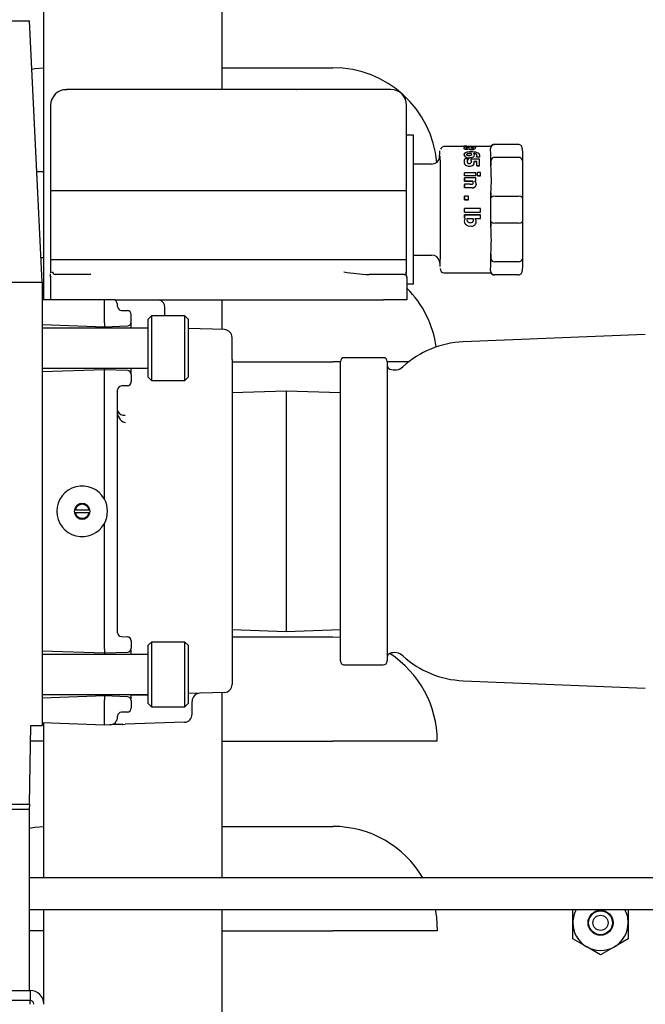
# Model space of a CAD drawing. Units: inches. Extents: x 0.8 to 15.8, y 0.5 to 10.5.
# Drawn here: x 3.7 to 3.9, y 5.7 to 5.9 of the extents above; entities that cross this region are included whole.
import ezdxf

# ---------------------------------------------------------------- set-up
doc = ezdxf.new("R2010")
doc.units = ezdxf.units.IN
doc.header["$MEASUREMENT"] = 0

msp = doc.modelspace()

# ---------------------------------------------------------------- linework, layer by layer
at = {"color": 7, "linetype": 'Continuous', "lineweight": 25}
for p, q in [((3.702484607642177, 5.859734944673151), (3.702484607642177, 6.338586986266838)), ((3.746547110295053, 5.911703770991502), (3.746547110295053, 6.338586986266838)), ((3.673310359665579, 5.928654135179448), (3.698900904041426, 5.928654135179448)), ((3.702090793858213, 5.864062588013179), (3.698900904041426, 5.928654135179448)), ((3.746547110295053, 5.91709180208184), (3.773893967715155, 5.91709180208184)), ((3.708156563785922, 5.911703770991502), (3.708061598216306, 5.911703770991502)), ((3.708207016536421, 5.911703770991502), (3.708156563785922, 5.911703770991502)), ((3.708509036380795, 5.911703770991502), (3.708190370062056, 5.911703770991502)), ((3.720320626598963, 5.911703770991502), (3.708509036380795, 5.911703770991502)), ((3.776568843481429, 5.911703770991502), (3.720320626598963, 5.911703770991502)), ((3.721976914132056, 5.911735010630618), (3.721976914132056, 5.911703770991502)), ((3.72198076408758, 5.911735010630618), (3.721976914132056, 5.911735010630618)), ((3.72198076408758, 5.911735010630618), (3.72198076408758, 5.911703770991502)), ((3.7219992438741, 5.911735010630618), (3.72198076408758, 5.911735010630618)), ((3.7219992438741, 5.911735010630618), (3.7219992438741, 5.911703770991502)), ((3.722003460492056, 5.911735010630618), (3.7219992438741, 5.911735010630618)), ((3.722003460492056, 5.911703770991502), (3.722003460492056, 5.911735010630618)), ((3.722010207080786, 5.911735010630618), (3.722003460492056, 5.911735010630618)), ((3.722010207080786, 5.911735010630618), (3.722010207080786, 5.911703770991502)), ((3.722014680362443, 5.911735010630618), (3.722010207080786, 5.911735010630618)), ((3.722014680362443, 5.911735010630618), (3.722014680362443, 5.911703770991502)), ((3.722021500283659, 5.911735010630618), (3.722014680362443, 5.911735010630618)), ((3.722021500283659, 5.911735010630618), (3.722021500283659, 5.911703770991502)), ((3.722025936899073, 5.911735010630618), (3.722021500283659, 5.911735010630618)), ((3.722025936899073, 5.911735010630618), (3.722025936899073, 5.911703770991502)), ((3.722028576868576, 5.911735010630618), (3.722025936899073, 5.911735010630618)), ((3.722028576868576, 5.911735010630618), (3.722028576868576, 5.911703770991502)), ((3.722038990081615, 5.911735010630618), (3.722028576868576, 5.911735010630618)), ((3.722038990081615, 5.911703770991502), (3.722038990081615, 5.911735010630618)), ((3.722042106712279, 5.911735010630618), (3.722038990081615, 5.911735010630618)), ((3.722042106712279, 5.911735010630618), (3.722042106712279, 5.911703770991502)), ((3.722045663337858, 5.911735010630618), (3.722042106712279, 5.911735010630618)), ((3.722045663337858, 5.911735010630618), (3.722045663337858, 5.911703770991502)), ((3.722050576614433, 5.911735010630618), (3.722045663337858, 5.911735010630618)), ((3.722050576614433, 5.911735010630618), (3.722050576614433, 5.911703770991502)), ((3.722055306559793, 5.911735010630618), (3.722050576614433, 5.911735010630618)), ((3.722055306559793, 5.911735010630618), (3.722055306559793, 5.911703770991502)), ((3.723992750844938, 5.911735010630618), (3.722055306559793, 5.911735010630618)), ((3.723992750844938, 5.911735010630618), (3.723992750844938, 5.911703770991502)), ((3.758265714920732, 5.911735010630618), (3.758265714920732, 5.911703770991502)), ((3.758594281125107, 5.911735010630618), (3.758265714920732, 5.911735010630618)), ((3.758648290501186, 5.911735010630618), (3.758648290501186, 5.911703770991502)), ((3.758681803447375, 5.911735010630618), (3.758681803447375, 5.911703770991502)), ((3.75882674510633, 5.911735010630618), (3.75882674510633, 5.911703770991502)), ((3.758837414983071, 5.911735010630618), (3.75882674510633, 5.911735010630618)), ((3.758837414983071, 5.911735010630618), (3.758837414983071, 5.911703770991502)), ((3.758852264811524, 5.911735010630618), (3.758837414983071, 5.911735010630618)), ((3.758852264811524, 5.911735010630618), (3.758852264811524, 5.911703770991502)), ((3.758866564646331, 5.911735010630618), (3.758852264811524, 5.911735010630618)), ((3.758866564646331, 5.911735010630618), (3.758866564646331, 5.911703770991502)), ((3.758875511209646, 5.911735010630618), (3.758866564646331, 5.911735010630618)), ((3.758875511209646, 5.911735010630618), (3.758875511209646, 5.911703770991502)), ((3.758887207741194, 5.911735010630618), (3.758875511209646, 5.911735010630618)), ((3.758887207741194, 5.911735010630618), (3.758887207741194, 5.911703770991502)), ((3.758902790894509, 5.911735010630618), (3.758887207741194, 5.911735010630618)), ((3.758902790894509, 5.911735010630618), (3.758902790894509, 5.911703770991502)), ((3.758912067454012, 5.911735010630618), (3.758902790894509, 5.911735010630618)), ((3.758914487426057, 5.911735010630618), (3.758914487426057, 5.911703770991502)), ((3.758962190208323, 5.911735010630618), (3.75894781704103, 5.911735010630618)), ((3.758962190208323, 5.911735010630618), (3.758962190208323, 5.911703770991502)), ((3.764805762702875, 5.911735010630618), (3.758962190208323, 5.911735010630618)), ((3.764805762702875, 5.911735010630618), (3.764805762702875, 5.911703770991502)), ((3.764825195811716, 5.911735010630618), (3.764861788722325, 5.911735010630618)), ((3.764861825388568, 5.911703770991502), (3.764861825388568, 5.911735010630618)), ((3.7676030303886, 5.911735010630618), (3.7676030303886, 5.911703770991502)), ((3.767604240374622, 5.911735010630618), (3.7676030303886, 5.911735010630618)), ((3.767604240374622, 5.911735010630618), (3.767604240374622, 5.911703770991502)), ((3.767606990342855, 5.911735010630618), (3.767604240374622, 5.911735010630618)), ((3.767606990342855, 5.911735010630618), (3.767606990342855, 5.911703770991502)), ((3.767756588614683, 5.911735010630618), (3.767606990342855, 5.911735010630618)), ((3.767756588614683, 5.911735010630618), (3.767756588614683, 5.911703770991502)), ((3.767760071907777, 5.911735010630618), (3.767756588614683, 5.911735010630618)), ((3.767760071907777, 5.911735010630618), (3.767760071907777, 5.911703770991502)), ((3.767768945138605, 5.911735010630618), (3.767760071907777, 5.911735010630618)), ((3.767768945138605, 5.911735010630618), (3.767768945138605, 5.911703770991502)), ((3.76777184177181, 5.911735010630618), (3.767768945138605, 5.911735010630618)), ((3.76777184177181, 5.911735010630618), (3.76777184177181, 5.911703770991502)), ((3.770490497032339, 5.911735010630618), (3.76777184177181, 5.911735010630618)), ((3.770490497032339, 5.911735010630618), (3.770490497032339, 5.911703770991502)), ((3.770672581595549, 5.911735010630618), (3.77058326262737, 5.911735010630618)), ((3.770672581595549, 5.911735010630618), (3.770672581595549, 5.911703770991502)), ((3.770702941244832, 5.911735010630618), (3.770702941244832, 5.911703770991502)), ((3.770703087909804, 5.911735010630618), (3.770702941244832, 5.911735010630618)), ((3.770703087909804, 5.911735010630618), (3.770703087909804, 5.911703770991502)), ((3.771059997120092, 5.911735010630618), (3.770703087909804, 5.911735010630618)), ((3.771059997120092, 5.911735010630618), (3.771059997120092, 5.911703770991502)), ((3.771143229491918, 5.911735010630618), (3.771059997120092, 5.911735010630618)), ((3.771143412823134, 5.911703770991502), (3.771143412823134, 5.911735010630618)), ((3.77195652343001, 5.911735010630618), (3.77195652343001, 5.911703770991502)), ((3.772024575977195, 5.911735010630618), (3.772024575977195, 5.911703770991502)), ((3.772027435944156, 5.911735010630618), (3.772024575977195, 5.911735010630618)), ((3.772027435944156, 5.911735010630618), (3.772027435944156, 5.911703770991502)), ((3.772030332577361, 5.911735010630618), (3.772027435944156, 5.911735010630618)), ((3.772030332577361, 5.911735010630618), (3.772030332577361, 5.911703770991502)), ((3.772033082545593, 5.911735010630618), (3.772030332577361, 5.911735010630618)), ((3.772033082545593, 5.911735010630618), (3.772033082545593, 5.911703770991502)), ((3.772181580830128, 5.911735010630618), (3.772033082545593, 5.911735010630618)), ((3.772181580830128, 5.911735010630618), (3.772181580830128, 5.911703770991502)), ((3.77218444079709, 5.911735010630618), (3.772181580830128, 5.911735010630618)), ((3.77218444079709, 5.911735010630618), (3.77218444079709, 5.911703770991502)), ((3.772212857135488, 5.911735010630618), (3.77218444079709, 5.911735010630618)), ((3.772212857135488, 5.911735010630618), (3.772212857135488, 5.911703770991502)), ((3.772215937099908, 5.911735010630618), (3.772212857135488, 5.911735010630618)), ((3.772215937099908, 5.911735010630618), (3.772215937099908, 5.911703770991502)), ((3.772245160095655, 5.911735010630618), (3.772215937099908, 5.911735010630618)), ((3.772245160095655, 5.911735010630618), (3.772245160095655, 5.911703770991502)), ((3.772248020062617, 5.911735010630618), (3.772245160095655, 5.911735010630618)), ((3.772248020062617, 5.911735010630618), (3.772248020062617, 5.911703770991502)), ((3.774966711989389, 5.911735010630618), (3.772248020062617, 5.911735010630618)), ((3.774966711989389, 5.911703770991502), (3.774966711989389, 5.911735010630618)), ((3.775506439087748, 5.911735010630618), (3.775028201279059, 5.911735010630618)), ((3.775506439087748, 5.911735010630618), (3.775506439087748, 5.911703770991502)), ((3.788193985853459, 5.911703770991502), (3.776568843481429, 5.911703770991502)), ((3.704154993345739, 5.907797496117122), (3.704154993345739, 5.886703699794458)), ((3.792100627390269, 5.886703699794458), (3.792100627390269, 5.907797496117122)), ((3.793767511467615, 5.900453687620091), (3.792100627390269, 5.900453687620091)), ((3.79379860444176, 5.867485015143676), (3.79379860444176, 5.896547412745712)), ((3.806251670582877, 5.897641240109725), (3.801307961026366, 5.897641240109725)), ((3.806236674089452, 5.897228818207392), (3.806236747421938, 5.897234978136232)), ((3.806955479119088, 5.897672479748842), (3.806242430689617, 5.897672479748842)), ((3.806288996818348, 5.897640653449836), (3.806251670582877, 5.897640506784863)), ((3.806602016535651, 5.897661186545968), (3.806288996818348, 5.897661186545968)), ((3.806288996818348, 5.897661186545968), (3.806288996818348, 5.897629946906852)), ((3.80629600007078, 5.897602960551934), (3.809125130721754, 5.897602960551934)), ((3.80629600007078, 5.897602960551934), (3.80629600007078, 5.897571720912817)), ((3.809125130721754, 5.897571720912817), (3.80629600007078, 5.897571720912817)), ((3.806323866415532, 5.897063233453574), (3.806323939748018, 5.897093299772912)), ((3.806479184621283, 5.896937541572244), (3.806323866415532, 5.897063233453574)), ((3.806479257953769, 5.89696746122661), (3.806479184621283, 5.896937541572244)), ((3.807208512862687, 5.896937541572244), (3.806479184621283, 5.896937541572244)), ((3.806479257953769, 5.89696746122661), (3.807208586195173, 5.89696746122661)), ((3.809118127469323, 5.897661186545968), (3.807112520638264, 5.897661186545968)), ((3.807115160607767, 5.897670866434146), (3.807115160607767, 5.897661186545968)), ((3.807208586195173, 5.89696746122661), (3.807208512862687, 5.896937541572244)), ((3.807552588887892, 5.897417722691817), (3.807552515555405, 5.897386923047617)), ((3.807567548715074, 5.896951914739537), (3.807567475382588, 5.896922141750144)), ((3.807886545030001, 5.896922141750144), (3.807567475382588, 5.896922141750144)), ((3.807567548715074, 5.896951914739537), (3.807886618362488, 5.896951914739537)), ((3.807707210435023, 5.897669839779339), (3.809111124216892, 5.897669839779339)), ((3.80809858591382, 5.895843274213314), (3.808098732578793, 5.895870847228121)), ((3.809111124216892, 5.897669839779339), (3.809111124216892, 5.897661186545968)), ((3.812932516738506, 5.897641240109725), (3.809121280766229, 5.897641240109725)), ((3.809125130721754, 5.897571720912817), (3.809125130721754, 5.897602960551934)), ((3.80922885952347, 5.897291297485626), (3.809228786190984, 5.89726079117137)), ((3.813763557138256, 5.898148994244106), (3.813851556121684, 5.898148994244106)), ((3.819663852310876, 5.898148994244106), (3.813851556121684, 5.898148994244106)), ((3.806266923740005, 5.895619170135516), (3.806266813741276, 5.895592037115626)), ((3.806286870176249, 5.893803311112475), (3.806287310171166, 5.893844230639769)), ((3.807324818185785, 5.894591782003991), (3.806507380962223, 5.894591782003991)), ((3.807054624640417, 5.895751608605576), (3.807054734639146, 5.895779034955411)), ((3.807325184848215, 5.894515809548299), (3.807130157101193, 5.894276598978347)), ((3.807325368179431, 5.894540742593604), (3.807325184848215, 5.894515809548299)), ((3.808003473679232, 5.894494983122221), (3.808003327014259, 5.894470050076916)), ((3.810109362685156, 5.894494983122221), (3.808003473679232, 5.894494983122221)), ((3.808004023672878, 5.894445117031611), (3.808003840341663, 5.894420330651279)), ((3.808111932426307, 5.893979455744303), (3.808111785761335, 5.893955549353806)), ((3.809406690802481, 5.893912429851926), (3.808783767998539, 5.893912429851926)), ((3.808783914663511, 5.893936189577452), (3.809406874133697, 5.893936189577452)), ((3.809373471186237, 5.895082376336604), (3.809373324521265, 5.895056269971521)), ((3.809373911181154, 5.895045416763565), (3.809373764516182, 5.895019310398481)), ((3.810109142687697, 5.895019310398481), (3.809373764516182, 5.895019310398481)), ((3.809373911181154, 5.895045416763565), (3.81010928935267, 5.895045416763565)), ((3.809406874133697, 5.893936189577452), (3.809406690802481, 5.893912429851926)), ((3.81010928935267, 5.895045416763565), (3.810109142687697, 5.895019310398481)), ((3.810168835331456, 5.895340653352966), (3.810168981996428, 5.895367199712967)), ((3.812890497223919, 5.89422629289282), (3.812896363822814, 5.892952214277751)), ((3.819708988456126, 5.894872792091073), (3.813896692266935, 5.894872792091073)), ((3.820702753642733, 5.89422629289282), (3.820745396483452, 5.884939026846776)), ((3.702484607642177, 5.891322473104661), (3.700744556076734, 5.891322473104661)), ((3.798276799375937, 5.893281917135663), (3.79379860444176, 5.893281917135663)), ((3.806385392371445, 5.891157035015816), (3.806385172373987, 5.891138701894268)), ((3.806389132328241, 5.890409190321648), (3.806385172373987, 5.891138701894268)), ((3.806389315659457, 5.890425910128499), (3.806385392371445, 5.891157035015816)), ((3.80921452302242, 5.891157035015816), (3.806385392371445, 5.891157035015816)), ((3.808581370336654, 5.893065439636429), (3.808581553667869, 5.893087586047258)), ((3.809218446310431, 5.890425910128499), (3.80921452302242, 5.891157035015816)), ((3.809416114026957, 5.892839428913991), (3.809415930695741, 5.892817869163051)), ((3.810123955849908, 5.892817869163051), (3.809415930695741, 5.892817869163051)), ((3.809416114026957, 5.892839428913991), (3.810124139181123, 5.892839428913991)), ((3.809618548355085, 5.891176688122115), (3.809618365023869, 5.891158501665539)), ((3.809622508309339, 5.890386017256012), (3.809618365023869, 5.891158501665539)), ((3.809622728306798, 5.890402737062863), (3.809618548355085, 5.891176688122115)), ((3.810305343754499, 5.891176688122115), (3.809618548355085, 5.891176688122115)), ((3.810124139181123, 5.892839428913991), (3.810123955849908, 5.892817869163051)), ((3.810309487039969, 5.890402737062863), (3.810305343754499, 5.891176688122115)), ((3.806389315659457, 5.890425910128499), (3.806389132328241, 5.890409190321648)), ((3.809218226312972, 5.890409190321648), (3.806389132328241, 5.890409190321648)), ((3.806389315659457, 5.890425910128499), (3.809218446310431, 5.890425910128499)), ((3.806392102293932, 5.889848050137321), (3.806391918962716, 5.889832503650248)), ((3.809221232944906, 5.889848050137321), (3.806392102293932, 5.889848050137321)), ((3.806395475588296, 5.889071459108567), (3.806395218924595, 5.889057379271218)), ((3.80839781912372, 5.889057379271218), (3.806395218924595, 5.889057379271218)), ((3.806395475588296, 5.889071459108567), (3.808398039121178, 5.889071459108567)), ((3.808398039121178, 5.889071459108567), (3.80839781912372, 5.889057379271218)), ((3.809224349575569, 5.889057379271218), (3.80891136652451, 5.889057379271218)), ((3.808911586521968, 5.889071459108567), (3.809224569573028, 5.889071459108567)), ((3.809218226312972, 5.890409190321648), (3.809218446310431, 5.890425910128499)), ((3.809224569573028, 5.889071459108567), (3.809221232944906, 5.889848050137321)), ((3.809224569573028, 5.889071459108567), (3.809224349575569, 5.889057379271218)), ((3.809622728306798, 5.890402737062863), (3.809622508309339, 5.890386017256012)), ((3.810309303708753, 5.890386017256012), (3.809622508309339, 5.890386017256012)), ((3.809622728306798, 5.890402737062863), (3.810309487039969, 5.890402737062863)), ((3.810309303708753, 5.890386017256012), (3.810309487039969, 5.890402737062863)), ((3.704154993345739, 5.886703699794458), (3.704154993345739, 5.869578657624406)), ((3.704602908171388, 5.886703699794458), (3.704155470006899, 5.886703699794458)), ((3.720351682906865, 5.886703699794458), (3.704602908171388, 5.886703699794458)), ((3.776599899789331, 5.886703699794458), (3.720351682906865, 5.886703699794458)), ((3.792100114062866, 5.886703699794458), (3.776599899789331, 5.886703699794458)), ((3.792100627390269, 5.869578657624406), (3.792100627390269, 5.886703699794458)), ((3.806398445553987, 5.888275068308541), (3.806398225556528, 5.888262601785889)), ((3.806400828859788, 5.887439664625862), (3.806398225556528, 5.888262601785889)), ((3.807799316037678, 5.888275068308541), (3.806398445553987, 5.888275068308541)), ((3.80640108552349, 5.887450517833818), (3.806400828859788, 5.887439664625862)), ((3.808242354252997, 5.887439664625862), (3.806400828859788, 5.887439664625862)), ((3.80640108552349, 5.887450517833818), (3.808242574250455, 5.887450517833818)), ((3.809303511994412, 5.888277854943016), (3.809303291996953, 5.888265388420364)), ((3.812927310131986, 5.886213105461845), (3.812933140064638, 5.884939026846776)), ((3.806405962133822, 5.88535086208922), (3.80640570547012, 5.885344262165463)), ((3.806407025454871, 5.884469258940242), (3.80640570547012, 5.885344262165463)), ((3.807396610689765, 5.88535086208922), (3.806405962133822, 5.88535086208922)), ((3.806407282118573, 5.884474245549303), (3.806407025454871, 5.884469258940242)), ((3.807397674010815, 5.884469258940242), (3.806407025454871, 5.884469258940242)), ((3.806407282118573, 5.884474245549303), (3.807397930674516, 5.884474245549303)), ((3.807397674010815, 5.884469258940242), (3.807397930674516, 5.884474245549303)), ((3.81975298794784, 5.885292489430213), (3.813940691758649, 5.885292489430213)), ((3.806408712102054, 5.88138782787053), (3.806408455438352, 5.881389147855281)), ((3.80640878543454, 5.88227075100426), (3.806408565437081, 5.88227016434437)), ((3.806408712102054, 5.88138782787053), (3.80640878543454, 5.88227075100426)), ((3.806408712102054, 5.88138782787053), (3.81032573018566, 5.88138782787053)), ((3.810325803518146, 5.88227075100426), (3.80640878543454, 5.88227075100426)), ((3.81032573018566, 5.88138782787053), (3.810325803518146, 5.88227075100426)), ((3.806352026090229, 5.879144733782945), (3.806351769426527, 5.879150453716867)), ((3.806407392117302, 5.879876298665178), (3.806408125442164, 5.880715808967083)), ((3.806407648781004, 5.879871898716006), (3.806407392117302, 5.879876298665178)), ((3.806407648781004, 5.879871898716006), (3.806547383833439, 5.879835819132801)), ((3.806408125442164, 5.880715808967083), (3.810325143525771, 5.880715808967083)), ((3.806408382105866, 5.88071316899758), (3.806408125442164, 5.880715808967083)), ((3.810325400189472, 5.88071316899758), (3.806408382105866, 5.88071316899758)), ((3.807057924602296, 5.879835819132801), (3.808473974910628, 5.879835819132801)), ((3.808531577578531, 5.879735646956665), (3.808490548052507, 5.879809712767717)), ((3.808938939539317, 5.879835819132801), (3.810324630198367, 5.879835819132801)), ((3.810325400189472, 5.88071316899758), (3.810325143525771, 5.880715808967083)), ((3.812933140064638, 5.879093401042612), (3.812927310131986, 5.877819322427543)), ((3.820745396483452, 5.879093401042612), (3.820702753642733, 5.869806134996568)), ((3.813940691758649, 5.878740085124147), (3.81975298794784, 5.878740085124147)), ((3.701789929000497, 5.870154464305971), (3.702484607642177, 5.870193477188624)), ((3.704154993345739, 5.869578657624406), (3.704154993345739, 5.866610011918454)), ((3.704602908171388, 5.869578657624406), (3.704155470006899, 5.869578657624406)), ((3.720351682906865, 5.869578657624406), (3.704602908171388, 5.869578657624406)), ((3.776599899789331, 5.869578657624406), (3.720351682906865, 5.869578657624406)), ((3.792100114062866, 5.869578657624406), (3.776599899789331, 5.869578657624406)), ((3.792100627390269, 5.866610011918454), (3.792100627390269, 5.869578657624406)), ((3.79379860444176, 5.870750657418697), (3.798276799375937, 5.870750657418697)), ((3.812896363822814, 5.871080213611636), (3.812890497223919, 5.869806134996568)), ((3.819708988456126, 5.869159635798315), (3.813896692266935, 5.869159635798315)), ((3.704077700905294, 5.865359986358857), (3.704077700905294, 5.859734944673151)), ((3.704155470006899, 5.866610011918454), (3.704148980081871, 5.866377547937232)), ((3.704155470006899, 5.866610011918454), (3.704175086446955, 5.866494293255246)), ((3.704609068100228, 5.866388987805077), (3.704602908171388, 5.866610011918454)), ((3.710565755954728, 5.86598492580617), (3.705305690052792, 5.86598492580617)), ((3.714096898496002, 5.86598492580617), (3.710565755954728, 5.86598492580617)), ((3.786375890189589, 5.86598492580617), (3.782844747648315, 5.86598492580617)), ((3.791552943717158, 5.86598492580617), (3.786375890189589, 5.86598492580617)), ((3.791524857374947, 5.86598492580617), (3.791674308981802, 5.866030978607497)), ((3.791632949459591, 5.865924499837549), (3.79163258279716, 5.866033471912027)), ((3.792177919830714, 5.865359986358857), (3.792177919830714, 5.859734944673151)), ((3.801307961026366, 5.866391187779663), (3.812932516738506, 5.866391187779663)), ((3.813851556121684, 5.865883433645282), (3.813763557138256, 5.865883433645282)), ((3.819663852310876, 5.865883433645282), (3.813851556121684, 5.865883433645282)), ((3.675565938608938, 5.864062588013179), (3.702090793858213, 5.864062588013179)), ((3.702090793858213, 5.864062588013179), (3.702099722088407, 5.864062588013179)), ((3.702099722088407, 5.864062588013179), (3.702099722088407, 5.754564572943593)), ((3.793767511467615, 5.863578740269296), (3.792177919830714, 5.863578740269296)), ((3.717417136806992, 5.859734944673151), (3.702099722088407, 5.859734944673151)), ((3.717417136806992, 5.859312402887723), (3.717417136806992, 5.859734944673151)), ((3.718825597203004, 5.859734944673151), (3.717417136806992, 5.859734944673151)), ((3.720048049747795, 5.859734944673151), (3.718825487204275, 5.859734944673151)), ((3.720117202282272, 5.859734944673151), (3.786380840132407, 5.859734944673151)), ((3.746547110295053, 5.852384242922418), (3.746547110295053, 5.859734944673151)), ((3.792177919830714, 5.859734944673151), (3.786380840132407, 5.859734944673151)), ((3.717417136806992, 5.854061210216615), (3.717417136806992, 5.859312402887723)), ((3.720698398901572, 5.858091123662712), (3.720698398901572, 5.858279881482165)), ((3.721633351434254, 5.857122988180029), (3.723138464047065, 5.857070335454944)), ((3.732385910553107, 5.855777630388384), (3.732385910553107, 5.85787171286403)), ((3.724073416579747, 5.85426111457397), (3.724073416579747, 5.856102199972261)), ((3.729076232120128, 5.855777630388384), (3.728276541358224, 5.854978012958965)), ((3.728276541358224, 5.847780576104371), (3.728276541358224, 5.854978012958965)), ((3.737319353561552, 5.855777630388384), (3.729076232120128, 5.855777630388384)), ((3.729076232120128, 5.855777630388384), (3.729076232120128, 5.847780576104371)), ((3.738119044323457, 5.854978012958965), (3.737319353561552, 5.855777630388384)), ((3.737319353561552, 5.847780576104371), (3.737319353561552, 5.855777630388384)), ((3.738119044323457, 5.854978012958965), (3.738119044323457, 5.847780576104371)), ((3.702099722088407, 5.853627961888204), (3.717417136806992, 5.853093074733933)), ((3.728276541358224, 5.852701919252595), (3.702099722088407, 5.852701919252595)), ((3.717417136806992, 5.854061210216615), (3.717417136806992, 5.853093074733933)), ((3.717417136806992, 5.853093074733933), (3.723138464047065, 5.853292979091287)), ((3.717417136806992, 5.853093074733933), (3.717417136806992, 5.852701919252595)), ((3.724073416579747, 5.852701919252595), (3.724073416579747, 5.85426111457397)), ((3.747094683969435, 5.852365029811037), (3.738119044323457, 5.852678452857013)), ((3.748979658860711, 5.844989395014999), (3.748979658860711, 5.850413065693626)), ((3.851058846299893, 5.851179536839286), (3.80603170979055, 5.849326864908177)), ((3.728276541358224, 5.840583285914748), (3.728276541358224, 5.847780576104371)), ((3.729076232120128, 5.847780576104371), (3.729076232120128, 5.839783521820357)), ((3.737319353561552, 5.839783521820357), (3.737319353561552, 5.847780576104371)), ((3.738119044323457, 5.847780576104371), (3.738119044323457, 5.840583285914748)), ((3.748979658860711, 5.844989395014999), (3.748979658860711, 5.828580224575136)), ((3.786331194039255, 5.845436869845732), (3.776721851713865, 5.845436869845732)), ((3.702099722088407, 5.842859379621118), (3.728276541358224, 5.842859379621118)), ((3.717417136806992, 5.842468077474808), (3.702099722088407, 5.841933190320536)), ((3.717417136806992, 5.842859379621118), (3.717417136806992, 5.842468077474808)), ((3.717417136806992, 5.841499941992125), (3.717417136806992, 5.842468077474808)), ((3.723138464047065, 5.842268319782426), (3.717417136806992, 5.842468077474808)), ((3.724073416579747, 5.841300184299743), (3.724073416579747, 5.842859379621118)), ((3.748979658860711, 5.844447467942054), (3.773893967715155, 5.844447467942054)), ((3.77574528299527, 5.844447467942054), (3.773893967715155, 5.844447467942054)), ((3.77574528299527, 5.770475962467197), (3.77574528299527, 5.844460374459623)), ((3.78730776275785, 5.844460374459623), (3.78730776275785, 5.770475962467197)), ((3.792654837654652, 5.844447467942054), (3.78730776275785, 5.844447467942054)), ((3.717417136806992, 5.810493940176103), (3.717417136806992, 5.841499941992125)), ((3.724073416579747, 5.841300184299743), (3.724073416579747, 5.839458952236479)), ((3.728276541358224, 5.840583285914748), (3.729076232120128, 5.839783521820357)), ((3.737319353561552, 5.839783521820357), (3.738119044323457, 5.840583285914748)), ((3.720698398901572, 5.777466161715819), (3.720698398901572, 5.837470175211001)), ((3.723138464047065, 5.838490816753796), (3.721633351434254, 5.838438310693684)), ((3.729076232120128, 5.839783521820357), (3.737319353561552, 5.839783521820357)), ((3.76236247092799, 5.837131085794858), (3.748979658860711, 5.83671529059816)), ((3.77574528299527, 5.83671529059816), (3.76236247092799, 5.837131085794858)), ((3.76236247092799, 5.837131085794858), (3.76236247092799, 5.77780510446699)), ((3.748979658860711, 5.828580224575136), (3.748979658860711, 5.786356112351684)), ((3.710258602836321, 5.807858810617345), (3.710034718755982, 5.807858810617345)), ((3.710034718755982, 5.807077526309475), (3.710258602836321, 5.807077526309475)), ((3.710258602836321, 5.807858810617345), (3.713638203794882, 5.807858810617345)), ((3.713638203794882, 5.807077526309475), (3.710258602836321, 5.807077526309475)), ((3.713862051208978, 5.807858810617345), (3.713638203794882, 5.807858810617345)), ((3.713638203794882, 5.807077526309475), (3.713862051208978, 5.807077526309475)), ((3.717417136806992, 5.773436248269723), (3.717417136806992, 5.804442396750717)), ((3.748979658860711, 5.786356112351684), (3.748979658860711, 5.769946941911821)), ((3.748979658860711, 5.778220972996174), (3.76236247092799, 5.77780510446699)), ((3.76236247092799, 5.77780510446699), (3.77574528299527, 5.778220972996174)), ((3.721633351434254, 5.77649795290065), (3.723138464047065, 5.776445373508051)), ((3.724073416579747, 5.775444605069014), (3.724073416579747, 5.775477238025369)), ((3.724073416579747, 5.775444605069014), (3.724073416579747, 5.773668712250946)), ((3.729076232120128, 5.775152668441491), (3.728276541358224, 5.774352977679587)), ((3.728276541358224, 5.767155614157478), (3.728276541358224, 5.774352977679587)), ((3.737319353561552, 5.775152668441491), (3.729076232120128, 5.775152668441491)), ((3.729076232120128, 5.775152668441491), (3.729076232120128, 5.767155614157478)), ((3.738119044323457, 5.774352977679587), (3.737319353561552, 5.775152668441491)), ((3.737319353561552, 5.767155614157478), (3.737319353561552, 5.775152668441491)), ((3.738119044323457, 5.774352977679587), (3.738119044323457, 5.767155614157478)), ((3.748979658860711, 5.776466859926505), (3.773893967715155, 5.776466859926505)), ((3.773893967715155, 5.776466859926505), (3.77574528299527, 5.776400274029045)), ((3.702099722088407, 5.773002999941311), (3.717417136806992, 5.77246811278704)), ((3.728276541358224, 5.772076883973215), (3.702099722088407, 5.772076883973215)), ((3.717417136806992, 5.773436248269723), (3.717417136806992, 5.77246811278704)), ((3.717417136806992, 5.77246811278704), (3.723138464047065, 5.772667943811908)), ((3.717417136806992, 5.77246811278704), (3.717417136806992, 5.772076883973215)), ((3.724073416579747, 5.773636079294591), (3.724073416579747, 5.773668712250946)), ((3.724073416579747, 5.772076883973215), (3.724073416579747, 5.773226810689164)), ((3.748979658860711, 5.769946941911821), (3.748979658860711, 5.764675142812094)), ((3.776721851713865, 5.769499393748602), (3.786331194039255, 5.769499393748602)), ((3.728276541358224, 5.759958250635369), (3.728276541358224, 5.767155614157478)), ((3.729076232120128, 5.767155614157478), (3.729076232120128, 5.759158559873464)), ((3.737319353561552, 5.759158559873464), (3.737319353561552, 5.767155614157478)), ((3.738119044323457, 5.767155614157478), (3.738119044323457, 5.759958250635369)), ((3.80603170979055, 5.765609398686157), (3.851058846299893, 5.763756653422562)), ((3.702099722088407, 5.762234344341739), (3.728276541358224, 5.762234344341739)), ((3.717417136806992, 5.762234344341739), (3.717417136806992, 5.761843115527915)), ((3.724073416579747, 5.761084417625791), (3.724073416579747, 5.762234344341739)), ((3.728276541358224, 5.762066046285933), (3.724073416579747, 5.761919307981066)), ((3.747094683969435, 5.76272325202717), (3.738119044323457, 5.762409755648706)), ((3.746547110295053, 5.716886194874099), (3.746547110295053, 5.762704112248274)), ((3.717417136806992, 5.761843115527915), (3.702099722088407, 5.761308228373643)), ((3.717417136806992, 5.761843115527915), (3.717417136806992, 5.760874980045232)), ((3.723138464047065, 5.761643357835533), (3.717417136806992, 5.761843115527915)), ((3.717417136806992, 5.755623787374124), (3.717417136806992, 5.760874980045232)), ((3.724073416579747, 5.760675149020364), (3.724073416579747, 5.760642516064009)), ((3.724073416579747, 5.760642516064009), (3.724073416579747, 5.758866623245941)), ((3.728276541358224, 5.759958250635369), (3.729076232120128, 5.759158559873464)), ((3.737319353561552, 5.759158559873464), (3.738119044323457, 5.759958250635369)), ((3.739104632937853, 5.760558110372404), (3.739104632937853, 5.760426478559693)), ((3.739104632937853, 5.75729906802114), (3.739104632937853, 5.760426478559693)), ((3.723138464047065, 5.757865854806903), (3.721633351434254, 5.757813275414305)), ((3.724073416579747, 5.758866623245941), (3.724073416579747, 5.758833990289586)), ((3.729076232120128, 5.759158559873464), (3.737319353561552, 5.759158559873464)), ((3.717417136806992, 5.754655578558955), (3.702099722088407, 5.755190539045713)), ((3.702484607642177, 5.716886194874099), (3.702484607642177, 5.755177045868254)), ((3.717417136806992, 5.754655578558955), (3.717417136806992, 5.755623787374124)), ((3.718813424010297, 5.754704344662271), (3.717417136806992, 5.754655578558955)), ((3.720698398901572, 5.756656308779682), (3.720698398901572, 5.756845139931622)), ((3.721835785762382, 5.754809943442385), (3.722594630329478, 5.754871102735868)), ((3.721909631575976, 5.754812510079402), (3.722592357022406, 5.754863989484708)), ((3.73721969471282, 5.755347103903729), (3.722583373792848, 5.754836049807469)), ((3.722593163679754, 5.754906082331781), (3.722583373792848, 5.754836049807469)), ((3.698900904041426, 5.735125597504297), (3.699240213455028, 5.754564572943593)), ((3.699240213455028, 5.754564572943593), (3.702099722088407, 5.754564572943593)), ((3.702484607642177, 5.750697457616839), (3.69917271090149, 5.750697457616839)), ((3.746547110295053, 5.750697457616839), (3.773893967715155, 5.750697457616839)), ((3.799663406691064, 5.750697457616839), (3.773893967715155, 5.750697457616839)), ((3.673224450658007, 5.733895298383484), (3.698815013366976, 5.733895298383484)), ((3.673310359665579, 5.735125597504297), (3.698900904041426, 5.735125597504297)), ((3.698815013366976, 5.733895298383484), (3.698815013366976, 5.689055783040057)), ((3.698879435956094, 5.733895298383484), (3.698815013366976, 5.733895298383484)), ((3.698900904041426, 5.735125597504297), (3.698879435956094, 5.733895298383484)), ((3.746547110295053, 5.729591854763898), (3.773893967715155, 5.729591854763898)), ((4.034162364405761, 5.716886194874099), (3.698815013366976, 5.716886194874099)), ((3.698815013366976, 5.70907364512534), (4.034162364405761, 5.70907364512534)), ((3.702484607642177, 5.685633869236964), (3.702484607642177, 5.70907364512534)), ((3.746547110295053, 4.666243268657504), (3.746547110295053, 5.70907364512534)), ((3.833165023010867, 5.705778449858384), (3.833165023010867, 5.70907364512534)), ((3.846836911738708, 5.70907364512534), (3.846836911738708, 5.705778449858384)), ((3.702484607642177, 5.703822452454233), (3.698815013366976, 5.703822452454233)), ((3.746547110295053, 5.703822452454233), (3.773893967715155, 5.703822452454233)), ((3.799663406691064, 5.703822452454233), (3.773893967715155, 5.703822452454233)), ((3.833165023010867, 5.701831695451627), (3.833165023010867, 5.705778449858384)), ((3.846836911738708, 5.705778449858384), (3.846836911738708, 5.701831695451627)), ((3.836583013525949, 5.699858391580736), (3.833165023010867, 5.701831695451627)), ((3.846836911738708, 5.701831695451627), (3.843418957889869, 5.699858391580736)), ((3.840000967374788, 5.697885014377357), (3.836583013525949, 5.699858391580736)), ((3.843418957889869, 5.699858391580736), (3.840000967374788, 5.697885014377357)), ((3.683437741006538, 5.689055783040057), (3.699062730505327, 5.689055783040057)), ((3.699062730505327, 5.689055783040057), (3.699062730505327, 5.686602664712023)), ((3.699062730505327, 5.686602664712023), (3.683437741006538, 5.686602664712023)), ((3.699062730505327, 5.685633869236964), (3.699062730505327, 5.686602664712023))]:
    msp.add_line(p, q, dxfattribs=at)
at = {"color": 7, "linetype": 'Continuous', "lineweight": 25, "flags": 128}
for points in [[(3.699488077258351, 5.916764739193431), (3.700217900494038, 5.916871364628352), (3.702484607642177, 5.917068482351231)], [(3.708190370062056, 5.911703770991502), (3.707659259530823, 5.911668718063103), (3.707544750853637, 5.91165317157603), (3.707855973925028, 5.911691744463766), (3.708156563785922, 5.911703770991502)], [(3.800251606562796, 5.894764553341456), (3.800254503196, 5.895005230561132), (3.800276356276885, 5.896089964696857), (3.800298502687714, 5.896592732222177), (3.80031976910871, 5.896565892532232)], [(3.801307961026366, 5.897641240109725), (3.800885712570882, 5.897487681883643), (3.800797163593808, 5.897408336133585)], [(3.806236637423209, 5.897265631115459), (3.806236600756965, 5.897250231293359), (3.806236600756965, 5.897234831471259)], [(3.806875583375384, 5.897238204765624), (3.806876170035273, 5.897252577932917), (3.806902349732843, 5.897308017292477), (3.80698690208942, 5.897357296723197), (3.807016821743786, 5.897366683281429)], [(3.806938759312236, 5.897671893088953), (3.806940372626932, 5.89767233308387), (3.806955479119088, 5.89767233308387)], [(3.807208586195173, 5.89696746122661), (3.807208476196444, 5.896970981185946), (3.807208402863958, 5.896974354480311), (3.807208292865229, 5.896977874439648), (3.807208219532742, 5.896981394398986), (3.807208109534013, 5.89698476769335), (3.807208036201527, 5.896988287652688), (3.807207926202798, 5.896991660947053), (3.807207852870311, 5.896995180906389)], [(3.80922885952347, 5.897291297485626), (3.80922838286231, 5.897298337404299), (3.809227502872476, 5.897305230658001), (3.809226219553967, 5.897311977246731), (3.809224459574299, 5.897318870500433), (3.80922222293347, 5.89732547042419), (3.809208473092309, 5.897351723454246), (3.80905601485352, 5.897443975721873), (3.80879788450213, 5.897498535091599), (3.808443798592561, 5.897532414700219), (3.808013190233652, 5.897548841177126), (3.807697567213089, 5.897551774476573)], [(3.812932516738506, 5.897631853551492), (3.812937870009998, 5.897640506784863), (3.812838541157453, 5.897149032462417)], [(3.820662494107814, 5.897149032462417), (3.820683687196323, 5.895919979993868), (3.820702753642733, 5.89422629289282)], [(3.80031870578766, 5.895244587796057), (3.80033766223534, 5.894778633178804), (3.800356692015506, 5.893819884254354), (3.80037451180965, 5.892351034555964), (3.800389948297993, 5.890417403560101), (3.800401901493243, 5.888127083351409), (3.800409748069265, 5.885632752166136), (3.800413378027331, 5.883098381443403), (3.800413194696116, 5.880668729510949), (3.800409491405563, 5.878284250389989), (3.800401864826999, 5.875894051335106), (3.800390168295452, 5.873649637262768), (3.800374805139595, 5.87170955300812), (3.800356582016777, 5.870206823701111), (3.800336745579262, 5.869220648426825), (3.80031657914556, 5.868763493707916), (3.800312472526334, 5.868768626981949)], [(3.806287090173707, 5.893838364040874), (3.806286980174978, 5.893826484178111), (3.806286906842492, 5.89381475098032)], [(3.808003840341663, 5.894420330651279), (3.80800380367542, 5.894426490580119), (3.808003730342933, 5.894432797173931), (3.808003657010447, 5.894438957102771), (3.808003583677961, 5.894445263696584), (3.808003547011718, 5.894451423625424), (3.808003473679232, 5.894457583554264), (3.808003400346746, 5.894463890148076), (3.808003327014259, 5.894470050076916)], [(3.809373764516182, 5.895019310398481), (3.809373727849939, 5.895024003677597), (3.809373654517453, 5.895028550291741), (3.80937361785121, 5.895033243570857), (3.809373544518723, 5.895037790185), (3.80937350785248, 5.895042483464117), (3.809373434519994, 5.895047030078261), (3.809373397853751, 5.895051723357377), (3.809373324521265, 5.895056269971521)], [(3.809373471186237, 5.895082376336604), (3.80937350785248, 5.89507782972246), (3.809373581184966, 5.895073136443345), (3.80937361785121, 5.895068589829201), (3.809373691183696, 5.895063896550084), (3.809373727849939, 5.895059203270968), (3.809373801182425, 5.895054656656824), (3.809373837848668, 5.895049963377708), (3.809373911181154, 5.895045416763565)], [(3.806395218924595, 5.889057379271218), (3.806394852262164, 5.889155498137741), (3.80639444893349, 5.889253323674318), (3.806394045604816, 5.889350709215979), (3.806393605609899, 5.889447801427695), (3.806393202281225, 5.889544600309465), (3.806392762286307, 5.88964095919632), (3.80639232229139, 5.889736878088256), (3.806391918962716, 5.889832503650248)], [(3.806392102293932, 5.889848050137321), (3.806392542288849, 5.889752277910357), (3.806392982283766, 5.889656212353447), (3.806393422278683, 5.889559560136648), (3.806393825607357, 5.889462761254877), (3.806394228936031, 5.889365375713217), (3.806394668930948, 5.889267843506584), (3.806395072259622, 5.889169724640062), (3.806395475588296, 5.889071459108567)], [(3.806398445553987, 5.888275068308541), (3.806398775550175, 5.888173136152736), (3.806399142212606, 5.888070764002015), (3.806399472208794, 5.887968098521348), (3.806399802204981, 5.887865139710738), (3.80640013220117, 5.887761887570182), (3.806400462197357, 5.887658342099681), (3.806400755527302, 5.887554503299236), (3.80640108552349, 5.887450517833818)], [(3.806405962133822, 5.88535086208922), (3.806406145465037, 5.885241890014742), (3.806406328796252, 5.885132624610319), (3.806406512127468, 5.885023212540923), (3.806406658792441, 5.884913653806555), (3.806406842123656, 5.884804095072186), (3.806406988788628, 5.884694243007874), (3.8064071354536, 5.884584244278589), (3.806407282118573, 5.884474245549303)], [(3.807397930674516, 5.884474245549303), (3.807397784009544, 5.884584244278589), (3.807397637344572, 5.884694243007874), (3.807397490679599, 5.884804095072186), (3.807397307348384, 5.884913653806555), (3.807397160683411, 5.885023212540923), (3.807396977352196, 5.885132624610319), (3.80739679402098, 5.885241890014742), (3.807396610689765, 5.88535086208922)], [(3.820745396483452, 5.884939026846776), (3.820747523125552, 5.88201628727718), (3.820745396483452, 5.879093401042612)], [(3.806408455438352, 5.881389147855281), (3.806408492104595, 5.881499146584567), (3.806408528770838, 5.881609291978824), (3.806408565437081, 5.881719437373082), (3.806408565437081, 5.88182958276734), (3.806408565437081, 5.881939728161598), (3.806408565437081, 5.882049873555856), (3.806408565437081, 5.882160018950113), (3.806408565437081, 5.88227016434437)], [(3.806408382105866, 5.88071316899758), (3.80640830877338, 5.880607863547411), (3.806408235440893, 5.880502411432269), (3.806408162108407, 5.880397105982101), (3.806408052109678, 5.880291947196904), (3.806407978777192, 5.880186788411707), (3.806407868778463, 5.880081776291482), (3.806407758779733, 5.879976764171259), (3.806407648781004, 5.879871898716006)], [(3.810324630198367, 5.879835819132801), (3.810324740197096, 5.879945084537225), (3.810324850195826, 5.880054643271593), (3.810324960194555, 5.88016420200596), (3.810325070193284, 5.880273760740328), (3.810325143525771, 5.880383466139669), (3.8103252535245, 5.880493318203982), (3.810325326856986, 5.880603316933267), (3.810325400189472, 5.88071316899758)], [(3.800304479285339, 5.868778746865043), (3.800297256035449, 5.868787840093331), (3.800279179577603, 5.869232088294671)], [(3.820702753642733, 5.869806134996568), (3.820683687196323, 5.868112447895519), (3.820662494107814, 5.866883395426972)], [(3.812838541157453, 5.866883395426972), (3.812895263835521, 5.866509839742319), (3.812932516738506, 5.866400574337895)], [(3.704121993726953, 5.865591130355328), (3.704089690766786, 5.865481864950905), (3.704077700905294, 5.865359986358857)], [(3.791824567246006, 5.866077031408824), (3.792027111572863, 5.866292922248168), (3.79207386103281, 5.866495906569942)], [(3.791922759445015, 5.866555892543646), (3.791921292795291, 5.865990059080202), (3.791920852800374, 5.865865247188707)], [(3.72198798733747, 5.754815223381391), (3.721183456631477, 5.75478713703918), (3.719909781345083, 5.754742624220063), (3.719076760968206, 5.754713584555532), (3.718813424010297, 5.754704344662271)], [(3.698815013366976, 5.729147239900127), (3.700217900494038, 5.729371417310411), (3.702484607642177, 5.729568535033289)], [(3.799122689604141, 5.70907364512534), (3.799442932571333, 5.707186066930804), (3.799663406691064, 5.703822452454233)]]:
    msp.add_lwpolyline(points, dxfattribs=at)
at = {"color": 7, "linetype": 'Continuous', "lineweight": 25}
for radius in [0.003093750000000117, 0.002937499999999815, 0.001874999999999627]:
    msp.add_circle((3.840000972085246, 5.705778457218149), radius, dxfattribs=at)
for centre, radius, start, end in [((3.773893983335246, 5.891322463037539), 0.0257694101601107, 5.224893311165647, 90), ((3.708061241010628, 5.907797478091643), 0.00390625, 90, 179.9999999997916), ((3.788194373360393, 5.907797478091643), 0.00390625, 0, 90), ((3.670946438776236, 5.897522801318071), 0.1228560376683882, 359.5451079429415, 1.366993036088713), ((3.802537199199543, 5.895573568760144), 0.002528654824975268, 133.4820252991635, 146.2687014813526), ((3.80630293545106, 5.893150460793685), 0.004520630078591786, 86.20658865263148, 91.26653059342064), ((3.806485857420598, 5.897254282315371), 0.000250481043826568, 185.8348158339701, 229.705270681483), ((3.807257050905333, 5.895957499043708), 0.001654015953138545, 74.55392293654883, 128.0875128638133), ((3.806464977033942, 5.897273277328736), 0.0002286557163540446, 183.4984208161637, 231.9163949705618), ((3.806783044459906, 5.895573857598067), 0.0005165507232756517, 106.8396342344983, 177.9831123460727), ((3.806803166208105, 5.8955866836205), 0.0005372256120588438, 108.4088372026039, 176.5331577024937), ((3.805759372799585, 5.897567950754118), 0.0005377680858258472, 3.732711840536458, 9.984134047192432), ((3.805745011704248, 5.897534983804417), 0.0005522117303960312, 3.814545947917106, 9.902299939509334), ((3.806902744055583, 5.8976489268538), 0.0008023315271580927, 223.8295699853707, 238.1417651259954), ((3.80784767318231, 5.892325320315479), 0.00396173734013308, 87.69630186177069, 107.8467263174711), ((3.807110181623967, 5.897317201048212), 0.0002475414124973101, 198.6099263237376, 244.7560621767472), ((3.807032641730341, 5.897177782063108), 0.0001590406822618696, 95.72200286286945, 159.7131052007248), ((3.807402214579562, 5.903778139302702), 0.006123808750094537, 265.6596546504667, 267.2885441231771), ((3.807260375469154, 5.9195993503), 0.02192896468169498, 269.2363986740198, 269.6205812900401), ((3.807700898405112, 5.898276016793545), 0.001372455634697968, 239.5139222018553, 248.9462662908306), ((3.807504700212338, 5.895045086884909), 0.002342324255947738, 88.83030385040216, 102.0229713758895), ((3.8074860709899, 5.895278442045992), 0.002140314535846597, 88.21904278822413, 102.6645819517918), ((3.807769369681985, 5.893148784130355), 0.002699176860314246, 87.84998955645963, 105.3551353435086), ((3.807718908138285, 5.893616679832536), 0.002262057937892867, 86.1503710456495, 107.0744882628122), ((3.807586703984476, 5.998888089671284), 0.1012183216270295, 269.7330765553398, 270.0682140598727), ((3.780734642677354, 5.896291109872925), 0.02684025171672455, 1.347185389337492, 2.339878413403825), ((3.780247865748155, 5.896307663579834), 0.02732727825762678, 1.350895331043679, 2.328047660657326), ((3.807647311361452, 5.868252841484044), 0.02759412305020674, 89.06294250059734, 89.53629753416583), ((3.807731277031339, 5.875137029677322), 0.0207370734147611, 88.98468055100206, 89.61455948376481), ((3.808283801257811, 5.898176931202922), 0.001316172132107635, 252.43263258848, 315.8879354390472), ((3.808264744005088, 5.898280385897734), 0.001381236626995291, 254.11194127655, 314.2674787150116), ((3.808191291636509, 5.891397561045235), 0.004889771888705362, 73.70840909524571, 92.16087867035532), ((3.808233053062037, 5.89660175140283), 0.0007997172804222206, 57.47576795734076, 100.7208670694689), ((3.808232508522047, 5.896630086504008), 0.0008018804329432996, 57.52195427357811, 100.6466808427572), ((3.787834416098898, 5.89656535524642), 0.02026789295150954, 1.765966703505731, 2.411533194549509), ((3.808256337335125, 5.897842908764306), 0.0006731533301455272, 255.9294475615797, 307.1758699848012), ((3.807879513618298, 5.895621657036813), 0.0003116197098796337, 5.83602132640201, 45.33086635353471), ((3.807863509813616, 5.895641621201765), 0.0003284422634439658, 6.819798081232226, 44.26026562976989), ((3.808783739449584, 5.895133292020851), 0.0007367390666393805, 17.85092993559797, 105.9104579135275), ((3.808718405720203, 5.895039021869522), 0.0008415009489374381, 24.33844759148736, 99.33419679398001), ((3.808366354357972, 5.895439639360872), 0.0004807766658917405, 4.252725117181413, 63.36082867158493), ((3.808588503450457, 5.897567950754106), 0.000537768085929322, 3.732711841049408, 9.984134046500838), ((3.80937288945808, 5.895315213700701), 0.0007987318701823088, 4.723437146814522, 76.23063271780921), ((3.58349457124528, 5.891890383690534), 0.2294042500085421, 0.2652027085046538, 1.313509988842549), ((3.813851717854713, 5.897147512938684), 0.001001481318481343, 90.00925291345823, 179.9130664461263), ((3.813748990057769, 5.897193364789331), 0.0009557404745364004, 89.12668284676272, 152.0555015903214), ((3.819664146773601, 5.897150645649979), 0.000998348637553637, 359.9074182348518, 90.01689937857734), ((3.798285981200733, 5.895302552397399), 0.002017915227021126, 268.9178150938386, 346.6142360815657), ((3.807386365708235, 5.896011567342561), 0.001195576102987105, 200.5425046601063, 281.8348442078486), ((3.807404249593658, 5.896068658367265), 0.001222926722199361, 201.5646748893513, 280.7194724119738), ((3.807519462786276, 5.893886016274216), 0.001233861776660683, 145.1103716058879, 182.7450591935444), ((3.807238866913275, 5.893792524465272), 0.0009520578443907604, 179.3508350502071, 233.3269574418088), ((3.807245599546791, 5.893817829265686), 0.0009586258502450074, 179.4564014485011, 233.1309771099131), ((3.807090801941953, 5.895595018916793), 0.0001875173400003491, 101.0894432821617, 172.1026844341455), ((3.807111119279603, 5.89566766229504), 0.0002113215609010405, 192.8169250164402, 255.7694334229822), ((3.807104362290619, 5.895551681126582), 0.0002060214326343451, 103.9703524409464, 161.8249722228132), ((3.807484724422452, 5.893909490786826), 0.0004730550596646424, 177.0136211602812, 230.8406286466098), ((3.807726042831245, 5.893882493631427), 0.0007144220235624041, 146.5202511755697, 177.7632562835303), ((3.807650123689893, 5.893931500080067), 0.0006378173418959506, 144.5871743217555, 179.7631879012786), ((3.807514654848161, 5.896716045368475), 0.00133342637848213, 250.0262945312686, 272.8016987277524), ((3.808289060932211, 5.893557129553508), 0.001377025175662106, 134.4139037720662, 147.2981233988629), ((3.807566138870063, 5.894139217643192), 0.0007073570415263556, 237.492660350418, 273.0083186592479), ((3.825088861410099, 5.894757682214958), 0.01776481788691613, 180.5350755711257, 180.699699470447), ((3.807651035930016, 5.896371779930011), 0.000990130673674429, 265.8760850843994, 294.8987154371077), ((3.807637151714793, 5.893937391283226), 0.0005056927768692046, 266.1573211498512, 312.987179390588), ((3.807760693247445, 5.896539019604529), 0.001702517550386783, 265.6502977603582, 301.0038638174079), ((3.807753673920713, 5.896592191946366), 0.00172942544019062, 265.9561385827021, 300.7454702579141), ((3.80751732883556, 5.893940559569198), 0.0005958744352355187, 321.2359510313486, 3.742688433573127), ((3.813655923338596, 5.894532390238606), 0.005652573435524294, 180.3791698703515, 180.8846563726944), ((3.806904725116679, 5.893920135420646), 0.001207580037322657, 1.68051789630253, 24.46975889689197), ((3.8068319508034, 5.893928176294607), 0.001281008406272812, 2.294193608883, 23.79979566728152), ((3.807961457530936, 5.8956755651509), 0.0002282267108222056, 297.7991056004534, 1.269804560985696), ((3.807869452834725, 5.893662023103518), 0.0009288371023794216, 320.0371531497856, 1.532204940434042), ((3.807902905532681, 5.893672643682572), 0.0008960221693869085, 319.2356131281699, 2.400874144297328), ((3.808403665638741, 5.89545476885571), 0.0004420401135745479, 301.9605463086035, 359.1812161140032), ((3.808381175989062, 5.8954936081318), 0.0004649921787952719, 303.4966479299945, 357.7424991775891), ((3.806464534472163, 5.893676740436922), 0.002333846252121644, 0.8209391613690598, 6.382652994346715), ((3.809010587394265, 5.895388157111801), 0.0004745382270756421, 319.8811363350474, 359.7185601193923), ((3.187145227221064, 5.888112199854045), 0.6222884955762205, 0.4332677892864218, 0.5340505466688635), ((3.146795554525365, 5.887805460463501), 0.6626396809070247, 0.4352711270739187, 0.5301069724774188), ((3.809145106855053, 5.8953641489002), 0.001023854813383588, 340.3177181016011, 358.67684424568), ((3.809131604895458, 5.895392199025566), 0.001037364369502369, 340.4705297935394, 359.3806815198396), ((3.241102816476799, 5.88858852477287), 0.5690372007858496, 0.4280232144130434, 0.5947259895604667), ((3.813742692216627, 5.894006215994402), 0.0008801534791253855, 79.92311440863257, 165.5198974263944), ((3.819864902361125, 5.894025423029657), 0.0008615935654464741, 13.48186654554365, 100.4256775716263), ((3.807599265116611, 5.894391156026332), 0.001648863679659579, 235.706937345846, 271.5851819424947), ((3.807560445066707, 5.894277136671701), 0.001515164809017995, 234.0272087413951, 273.2014129381211), ((3.807745358447002, 5.893972064856748), 0.00123324173208497, 265.3265410611598, 312.6795893855985), ((3.807724189039387, 5.894053283424948), 0.001291373505787629, 266.4870460040927, 311.5992825458631), ((3.765596284816536, 5.889365384597081), 0.04743588115718213, 356.1896884102782, 4.336517796710385), ((3.808271780462439, 5.888598506447954), 0.0003022432824672681, 293.3298138980866, 9.855059044173371), ((3.808254313420856, 5.88862076151371), 0.0003183437967534495, 295.5662017046032, 7.703990305969024), ((3.807929943793967, 5.88862022092542), 0.0006403239363735097, 2.686831495707502, 43.0561184952082), ((3.80786195612226, 5.888605654564973), 0.0007101822685488952, 4.666917784397516, 40.98749980377701), ((3.808186743172141, 5.888219912234913), 0.001118270968870157, 2.970085087881353, 49.59531178148547), ((3.807923739867015, 5.890043082874685), 0.0017723873152911, 265.9744527816703, 285.3090742299881), ((3.808418091014608, 5.888308306878949), 0.0008862408099560304, 258.5627507767623, 357.2242208907878), ((3.808382722954589, 5.888364714400141), 0.0009248767599791063, 261.2842638756981, 354.6111467023586), ((1.883919227647599, 5.882016213944694), 1.929012648011542, 359.8753432949435, 0.1246567050572611), ((3.813709850217284, 5.884337753803983), 0.000982246370933981, 76.40755840937403, 142.2555444622313), ((3.819986161604447, 5.884377253312488), 0.0009444718658196178, 36.49850177976725, 104.2931160461543), ((3.807622097430539, 5.879163070671281), 0.001270390658543362, 147.7978305909389, 180.5690455277032), ((3.80767072624238, 5.879145115094186), 0.001318700207281323, 148.4140928676755, 180.0165674692317), ((3.807631720294772, 5.879244415929594), 0.001283570717764824, 184.4540770569434, 280.1162993950239), ((3.807680320008023, 5.879533465668019), 0.00068531408362261, 183.7483946286245, 283.503624984049), ((3.807950134165284, 5.879499274915951), 0.0009535721861412764, 159.3333688651394, 180.9460906475937), ((3.8076779623036, 5.879523582724909), 0.0006824466939465102, 183.3646277580621, 283.7841701574542), ((3.808024551205877, 5.879441985392432), 0.0006036790485017854, 252.2335111009955, 354.1749953076367), ((3.808025389714137, 5.879434657200839), 0.0006028955769813698, 252.1479097023417, 354.3630329332423), ((3.808121581825084, 5.879152934659555), 0.001201586083561087, 257.2881554782525, 352.023244729192), ((3.80779623489778, 5.879357862982325), 0.0008293211722802431, 1.214291168479108, 35.192274947894), ((3.808027544464352, 5.878933804461135), 0.001285104981045531, 2.604532165599097, 44.84645378400347), ((3.808084802653316, 5.878954723544937), 0.001227142719890503, 1.469293152234914, 45.89007991975388), ((3.813709677806944, 5.879694578712371), 0.0009820516564025142, 217.746213018649, 283.6055374665024), ((3.819986373487426, 5.879654959324351), 0.0009441735075112978, 255.6890020130786, 323.5043507839463), ((3.761732149186779, 5.874684787587456), 0.0512910305303904, 355.9701091375975, 3.503684655419327), ((3.798395239959419, 5.868869645346059), 0.001880144832138409, 10.2823208926356, 92.68629132578748), ((3.855317865722794, 5.869651284074487), 0.05506763774850627, 180.3999944523781, 181.7687828151522), ((3.58349457124522, 5.872142044198856), 0.2294042500086025, 358.6864900111581, 359.7347972914956), ((3.813742731461149, 5.870026272974169), 0.0008802067508771985, 194.483313386066, 280.073674778811), ((3.819864889891919, 5.870007024026752), 0.0008616101597455344, 259.5753685699707, 346.5170873128416), ((3.670946438776095, 5.866509626571317), 0.122856037668529, 358.6330069639133, 0.4548920570587635), ((3.801431214341038, 5.867424354084418), 0.001040492187793666, 177.8544208097703, 263.1969548578215), ((3.813851733037483, 5.866884930154073), 0.00100149652441722, 180.0878020221367, 269.9898786182369), ((3.819664106764252, 5.866881822195944), 0.0009983885830882637, 269.9853973643984, 0.09028502222543033), ((3.694083437107993, 5.866229324304012), 0.01005998264321813, 355.0425761876764, 359.6772542941718), ((3.70528864081676, 5.866673503007029), 0.0006886656512827576, 185.2898596074862, 269.0816927256374), ((3.784786002559558, 5.916885545202025), 0.05093762386990786, 260.7519847677679, 267.8159041065149), ((3.791553066042761, 5.865360072024318), 0.0006248537938252634, 359.9921449314205, 90.01121660925587), ((3.813748943479028, 5.866838923347128), 0.0009556014490210291, 207.9394350872296, 270.8762373028396), ((3.773893983335246, 5.844447463037539), 0.02576941016011055, 8.112055243056382, 44.80401878413608), ((3.71874536971847, 5.85827993225553), 0.001953029183762456, 359.9985104679679, 48.15934854203658), ((3.730432773818935, 5.857871783958326), 0.001953124999999673, 0, 72.54549012856774), ((3.721667150445807, 5.858091149934058), 0.000968751544590607, 180.0015537908111, 268.0005876443706), ((3.723104648818934, 5.856102246517322), 0.0009687500000001847, 0, 88.00000000000003), ((3.723104648818934, 5.854261067487474), 0.0009687500000001847, 272.0000000000008, 0), ((3.747026523818934, 5.850413126822517), 0.00195312500000148, 0, 87.99999999999787), ((3.806995273818934, 5.825909183076518), 0.02343749999999966, 92.35620124586369, 132.4301023011597), ((3.776721836318934, 5.844460302614952), 0.0009765625, 90, 180), ((3.786331211318934, 5.844460302614952), 0.0009765625, 0, 90), ((3.788284336318934, 5.843516863661299), 0.0009765625000005872, 180, 248.4405896151763), ((3.789073813593224, 5.845514990114951), 0.003125000000000656, 248.4405896151623, 312.4301023011613), ((3.723104648818934, 5.841300162742428), 0.0009687500000001847, 0, 88.00000000000003), ((3.721667168539473, 5.837470131466151), 0.0009687696388880302, 92.00044575909682, 179.997412805735), ((3.723104648818934, 5.839458983712579), 0.0009687500000001847, 272.0000000000008, 0), ((3.72318703238081, 5.831896551119315), 0.002536881990304584, 168.807678359149, 255.772528058493), ((3.722283255521534, 5.832959605108726), 0.001722619638130649, 208.1088271349341, 279.3640404338079), ((3.711948398818934, 5.807468115114951), 0.006249999999999799, 28.95502437184912, 331.0449756281426), ((3.711948398818934, 5.807468115114951), 0.001953124999999913, 11.53695903280537, 168.4630409669367), ((3.711948398818934, 5.807468115114951), 0.001734375000113839, 13.0161225642678, 166.9838774357289), ((3.711948398818934, 5.807468115114951), 0.006249999999999799, 331.0449756281426, 28.95502437184912), ((3.711948398818934, 5.807468115114951), 0.001953124999999656, 168.4630409671921, 191.5369590328343), ((3.711948398818934, 5.807468115114951), 0.001953124999999656, 191.5369590328343, 348.4630409669016), ((3.711948398818934, 5.807468115114951), 0.001734375000114039, 193.0161225643005, 346.9838774357045), ((3.711948398818934, 5.807468115114951), 0.001953125000000091, 348.4630409671699, 11.53695903280537), ((3.721667181924728, 5.777466145053142), 0.0009687830232996717, 179.9990145357422, 267.9987897757849), ((3.723104648818934, 5.775477246517323), 0.0009687500000001847, 0, 88.00000000000003), ((3.723104648818934, 5.773636067487475), 0.0009687500000001847, 272.0000000000026, 0), ((3.788284336318934, 5.771419366568603), 0.0009765625000005872, 111.5594103848244, 180), ((3.773893983335246, 5.750697463037539), 0.02576941016011077, 0, 57.04911806650375), ((3.789073813593224, 5.769421240114951), 0.003124999999999995, 47.56989769883953, 111.5594103848445), ((3.776721836318934, 5.770475927614951), 0.0009765625000008882, 180, 270.0000000000008), ((3.786331211318934, 5.770475927614951), 0.0009765625000008882, 270.0000000000008, 0), ((3.806995273818934, 5.789027047153385), 0.02343749999999966, 227.5698976988411, 267.6437987541372), ((3.747026523818934, 5.764675162790329), 0.001953125000000444, 272.0000000000048, 0), ((3.741057755042033, 5.76055806829143), 0.001953122104632855, 91.9995372282466, 179.9987655343118), ((3.723104648818934, 5.760675162742428), 0.0009687500000001847, 0, 88.00000000000003), ((3.721667137048623, 5.756845126598269), 0.0009687381471433106, 91.99864716267732, 179.99921140211), ((3.723104648818934, 5.758833983712581), 0.0009687500000001847, 272.0000000000008, 0), ((3.737151523818934, 5.757299070191598), 0.001953125, 271.9999999999918, 0), ((3.718745184764209, 5.756656366402676), 0.001953214138213698, 272.0021443312607, 359.9983096813278), ((3.773893983335246, 5.703822463037539), 0.02576941016011061, 30.46065118540525, 90), ((3.840000972085246, 5.705778457218149), 0.006835937500000315, 151.1810580106402, 180), ((3.840000972085246, 5.705778457218149), 0.006835937500000315, 0, 28.81894198935977), ((3.840000972085246, 5.705778457218149), 0.006835937425022255, 180, 239.9999999999989), ((3.840000972085246, 5.705778457218149), 0.006835937425022642, 300.0000000000027, 0), ((3.840000972085246, 5.705778457218149), 0.006835937425022255, 239.9999999999989, 300.0000000000027), ((3.699062733241739, 5.685633895124149), 0.003421875000000796, 0, 90), ((3.699062733241739, 5.685633895124149), 0.0009687500000001847, 0, 90)]:
    msp.add_arc(centre, radius, start, end, dxfattribs=at)

doc.saveas('drawing.dxf')
